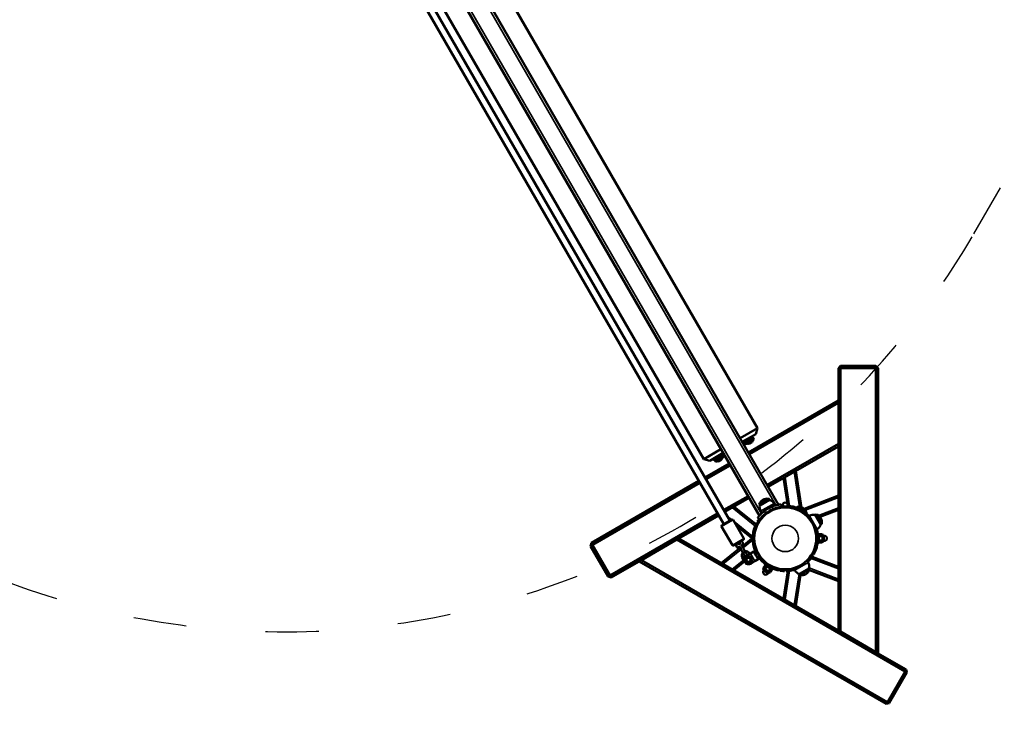
# Model space of a CAD drawing. Units: millimetres. Extents: x 16579 to 18880, y 3647 to 5030.
# Drawn here: x 18159 to 18381, y 3914 to 4072 of the extents above; entities that cross this region are included whole.
import ezdxf

# ---------------------------------------------------------------- set-up
doc = ezdxf.new("R2010")
doc.units = ezdxf.units.MM
doc.header["$LTSCALE"] = 10
doc.linetypes.add('ACAD_ISO03W100', pattern=[30, 12, -18])
doc.layers.add('Widoczne (ISO)', color=7, linetype='Continuous', lineweight=50)
doc.layers.add('Widoczne wąskie (ISO)', color=7, linetype='Continuous', lineweight=35)
doc.styles.get("Standard").update_dxf_attribs({"font": 'tahoma.ttf'})
doc.dimstyles.new('Karol 25', dxfattribs={"dimtxt": 25, "dimasz": 25, "dimexe": 0.18, "dimexo": 0.0625, "dimgap": 0.09, "dimtad": 1, "dimdec": 0, "dimzin": 0, "dimdsep": 46, "dimtxsty": 'Standard', "dimcen": 0.09, "dimadec": 0, "dimazin": 0, "dimtfac": 1, "dimtdec": 0, "dimtofl": 0, "dimtmove": 0, "dimatfit": 3, "dimfxl": 3, "dimfxlon": 1, "dimtolj": 1, "dimtzin": 0, "dimarcsym": 0})

# ---------------------------------------------------------------- blocks, each defined once
blk = doc.blocks.new('*D25')
at = {"color": 0, "lineweight": -2, "transparency": 16777216}
for p, q in [((17537.86, 3699.81), (17537.86, 3696.63)), ((18625.91, 3699.81), (18625.91, 3696.63)), ((17562.86, 3696.81), (18600.91, 3696.81))]:
    blk.add_line(p, q, dxfattribs=at)
at = {"color": 0, "transparency": 16777216}
for points in [[(17562.86, 3700.97), (17562.86, 3692.64), (17537.86, 3696.81)], [(18600.91, 3700.97), (18600.91, 3692.64), (18625.91, 3696.81)]]:
    blk.add_solid(points, dxfattribs=at)
at = {"layer": 'Defpoints', "color": 0, "transparency": 16777216}
for p in [(18625.91, 4389.92), (17537.86, 4386.45), (18625.91, 3696.81)]:
    blk.add_point(p, dxfattribs=at)
at = {"color": 0, "transparency": 16777216, "insert": (18081.88, 3709.97), "char_height": 25, "attachment_point": 5}
blk.add_mtext('\\A1;1088', dxfattribs=at)
blk = doc.blocks.new('*D26')
at = {"color": 0, "lineweight": -2, "transparency": 16777216}
for p, q in [((17386.85, 3654.56), (17386.85, 3651.38)), ((18776.91, 3654.56), (18776.91, 3651.38)), ((17411.85, 3651.56), (18751.91, 3651.56))]:
    blk.add_line(p, q, dxfattribs=at)
at = {"color": 0, "transparency": 16777216}
for points in [[(17411.85, 3655.73), (17411.85, 3647.4), (17386.85, 3651.56)], [(18751.91, 3655.73), (18751.91, 3647.4), (18776.91, 3651.56)]]:
    blk.add_solid(points, dxfattribs=at)
at = {"layer": 'Defpoints', "color": 0, "transparency": 16777216}
for p in [(17386.85, 4388.18), (18776.91, 4388.18), (18776.91, 3651.56)]:
    blk.add_point(p, dxfattribs=at)
at = {"color": 0, "transparency": 16777216, "insert": (18081.88, 3664.67), "char_height": 25, "attachment_point": 5}
blk.add_mtext('\\A1;1390', dxfattribs=at)
blk = doc.blocks.new('*D27')
at = {"color": 0, "lineweight": -2, "transparency": 16777216}
for p, q in [((18830.2, 4860.19), (18833.38, 4860.19)), ((18833.2, 3941.18), (18833.2, 4835.19)), ((18830.2, 3916.18), (18833.38, 3916.18))]:
    blk.add_line(p, q, dxfattribs=at)
at = {"color": 0, "transparency": 16777216}
for points in [[(18829.03, 4835.19), (18837.36, 4835.19), (18833.2, 4860.19)], [(18829.03, 3941.18), (18837.36, 3941.18), (18833.2, 3916.18)]]:
    blk.add_solid(points, dxfattribs=at)
at = {"layer": 'Defpoints', "color": 0, "transparency": 16777216}
for p in [(18346.68, 4860.19), (18833.2, 4860.19), (17815.37, 3916.18)]:
    blk.add_point(p, dxfattribs=at)
at = {"color": 0, "transparency": 16777216, "insert": (18820.11, 4388.18), "char_height": 25, "attachment_point": 5, "rotation": 90}
blk.add_mtext('\\A1;944', dxfattribs=at)
blk = doc.blocks.new('*D28')
at = {"color": 0, "lineweight": -2, "transparency": 16777216}
for p, q in [((18873.06, 5030.19), (18876.24, 5030.19)), ((18876.06, 5005.19), (18876.06, 3771.17)), ((18873.06, 3746.17), (18876.24, 3746.17))]:
    blk.add_line(p, q, dxfattribs=at)
at = {"color": 0, "transparency": 16777216}
for points in [[(18871.9, 5005.19), (18880.23, 5005.19), (18876.06, 5030.19)], [(18871.9, 3771.17), (18880.23, 3771.17), (18876.06, 3746.17)]]:
    blk.add_solid(points, dxfattribs=at)
at = {"layer": 'Defpoints', "color": 0, "transparency": 16777216}
for p in [(18319.75, 5030.19), (18319.75, 3746.17), (18876.06, 3746.17)]:
    blk.add_point(p, dxfattribs=at)
at = {"color": 0, "transparency": 16777216, "insert": (18862.9, 4388.18), "char_height": 25, "attachment_point": 5, "rotation": 90}
blk.add_mtext('\\A1;1284', dxfattribs=at)
blk = doc.blocks.new('A$C73B3645D')
at = {"layer": 'Widoczne (ISO)'}
for p, q in [((-119.16, -221.62), (-1.51, -425.4)), ((-123.49, -224.12), (-5.84, -427.9)), ((-129.13, -230.21), (-13.91, -429.78)), ((-127.75, -229.41), (-12.52, -428.98)), ((-6.31, -408.08), (-106.56, -234.44)), ((-18.44, -415.08), (-118.69, -241.44)), ((12.01, -394.52), (12.51, -394.02)), ((12.51, -394.52), (12.01, -394.52)), ((12.01, -394.52), (12.01, -401.81)), ((12.51, -394.02), (12.51, -394.52)), ((20.51, -394.02), (12.51, -394.02)), ((12.51, -454.11), (12.51, -394.52)), ((12.51, -394.52), (20.51, -394.52)), ((20.51, -394.52), (20.51, -394.02)), ((20.51, -394.02), (21.01, -394.52)), ((21.01, -394.52), (20.51, -394.52)), ((20.51, -394.52), (20.51, -458.73)), ((21.01, -459.02), (21.01, -394.52)), ((12.01, -401.81), (-8.34, -413.56)), ((-8.09, -414), (12.01, -402.39)), ((12.01, -402.39), (12.01, -401.81)), ((12.01, -411.63), (12.01, -402.39)), ((-10.21, -410.33), (-6.31, -408.08)), ((-6.68, -409.44), (-9.71, -411.19)), ((-6.68, -409.44), (-6.31, -408.08)), ((-7.34, -410.29), (-9.51, -411.54)), ((-7.34, -410.29), (-9.51, -411.54)), ((-7.14, -410.64), (-9.31, -411.89)), ((-7.3, -410.9), (-8.57, -411.63)), ((-8.18, -411.64), (-8.46, -411.57)), ((-7.49, -411.24), (-8.18, -411.64)), ((-7.54, -409.94), (-7.34, -410.29)), ((-7.49, -411.24), (-7.42, -410.97)), ((-7.34, -410.29), (-7.14, -410.64)), ((12.01, -411.63), (-4.09, -420.93)), ((12.01, -412.2), (12.01, -411.63)), ((-18.44, -415.08), (-14.54, -412.83)), ((-14.04, -413.69), (-17.07, -415.44)), ((-13.84, -414.04), (-16.01, -415.29)), ((-13.84, -414.04), (-16.01, -415.29)), ((-3.84, -421.36), (12.01, -412.2)), ((12.01, -412.2), (12.01, -453.82)), ((-17.07, -415.44), (-18.44, -415.08)), ((-12.67, -416.06), (-18.15, -419.23)), ((-16.21, -414.94), (-16.01, -415.29)), ((-16.01, -415.29), (-15.81, -415.64)), ((-13.64, -414.39), (-15.81, -415.64)), ((-14.23, -414.9), (-15.5, -415.63)), ((-15.11, -415.64), (-15.38, -415.57)), ((-14.42, -415.24), (-15.11, -415.64)), ((-14.42, -415.24), (-14.34, -414.97)), ((-17.9, -419.66), (-12.42, -416.5)), ((2.37, -417.77), (3.67, -426)), ((-19.54, -420.03), (-43.84, -434.06)), ((-43.59, -434.49), (-19.29, -420.46)), ((-0.41, -419.38), (0.58, -425.64)), ((-8.42, -423.43), (-13.9, -426.59)), ((-13.65, -427.02), (-8.17, -423.86)), ((-5.88, -425.32), (-3.72, -424.07)), ((-3.58, -424.31), (-5.75, -425.56)), ((-3.58, -424.31), (-3.72, -424.07)), ((-2.27, -425.58), (-2.53, -425.12)), ((12.01, -423.34), (4.24, -426.33)), ((-15.29, -427.39), (-39.59, -441.42)), ((-11.6, -425.84), (-6.68, -429.82)), ((-5.75, -425.56), (-5.88, -425.32)), ((-5.3, -427.33), (-5.57, -426.87)), ((-4.01, -427.07), (-3.92, -427.22)), ((-3.14, -426.57), (-3.06, -426.72)), ((-0.86, -425.91), (-0.93, -425.31)), ((-0.17, -426.01), (-0.17, -425.61)), ((0.17, -425.61), (0.17, -426.01)), ((2.68, -425.91), (2.63, -425.99)), ((2.63, -425.99), (4.77, -427.22)), ((2.68, -425.91), (4.81, -427.14)), ((3.22, -426.35), (3.26, -426.36)), ((3.27, -426.35), (3.26, -426.37)), ((4.13, -426.85), (4.12, -426.87)), ((4.13, -426.86), (4.16, -426.89)), ((4.81, -427.14), (4.77, -427.22)), ((12.01, -426.55), (7.87, -428.15)), ((-24.03, -433.01), (-15.04, -427.82)), ((-14.34, -430.03), (-12.09, -428.73)), ((-12.55, -428.93), (-12.5, -428.97)), ((-9.36, -433.05), (-11.81, -428.81)), ((-6.14, -429.66), (-6.49, -429.46)), ((-6.32, -429.16), (-5.98, -429.37)), ((-5.73, -428.72), (-6.21, -428.36)), ((5.03, -428.15), (5.45, -427.9)), ((6.76, -427.72), (7, -427.59)), ((8.01, -429.89), (6.76, -427.72)), ((7, -427.59), (8.25, -429.75)), ((-11.96, -434.55), (-14.41, -430.31)), ((-11.03, -430.16), (-7.55, -432.98)), ((6.76, -431.19), (7.2, -430.93)), ((8.01, -429.89), (8.25, -429.75)), ((-44.03, -434.74), (-43.84, -434.06)), ((-43.84, -434.06), (-43.59, -434.49)), ((-24.53, -433.3), (-32.53, -437.92)), ((-24.03, -433.01), (-24.53, -433.3)), ((-24.53, -433.3), (27.08, -463.1)), ((12.01, -453.82), (-24.03, -433.01)), ((-9.44, -433.32), (-11.69, -434.62)), ((-10.74, -434.07), (-10.5, -434.49)), ((-10.15, -434.29), (-10.39, -433.87)), ((-9.46, -434.28), (-9.87, -433.57)), ((-9.38, -434.53), (-7.55, -433.04)), ((-7.41, -432.57), (-7.55, -432.98)), ((-7.55, -433.04), (-7.41, -433.45)), ((-7.41, -432.57), (-7.38, -432.47)), ((-7.38, -433.55), (-7.41, -433.45)), ((7.4, -432.01), (7.4, -434.01)), ((7.4, -432.01), (7.6, -432.01)), ((7.4, -434.01), (7.6, -434.01)), ((7.6, -432.01), (7.6, -434.01)), ((7.6, -432.21), (7.67, -432.09)), ((7.6, -433.81), (7.67, -433.94)), ((7.67, -432.09), (8.33, -432.09)), ((7.67, -432.55), (8.33, -432.55)), ((7.67, -433.47), (8.33, -433.47)), ((7.67, -433.94), (8.33, -433.94)), ((8.4, -432.21), (8.33, -432.09)), ((8.4, -433.81), (8.33, -433.94)), ((8.4, -432.21), (8.4, -432.32)), ((8.4, -432.21), (8.65, -432.21)), ((8.4, -432.32), (8.4, -433.01)), ((8.4, -433.01), (8.4, -433.71)), ((8.4, -433.71), (8.4, -433.81)), ((8.4, -433.81), (8.65, -433.81)), ((8.65, -433.81), (8.65, -432.21)), ((8.65, -432.43), (8.83, -432.43)), ((8.65, -433.59), (8.83, -433.59)), ((-43.59, -434.49), (-44.03, -434.74)), ((-44.03, -434.74), (-40.03, -441.67)), ((-39.59, -441.42), (-43.59, -434.49)), ((-14.38, -438.58), (-10.46, -435.41)), ((-11.26, -434.37), (-10.86, -435.07)), ((-10.45, -434.76), (-10.15, -435.29)), ((-9.55, -436.33), (-10.15, -435.29)), ((-9.63, -434.99), (-9.93, -434.46)), ((-9.46, -434.28), (-9.72, -434.43)), ((-9.03, -436.03), (-9.63, -434.99)), ((-9.46, -434.28), (-9.46, -434.28)), ((-8.7, -436.59), (-9.03, -436.03)), ((-7.87, -436.46), (-7.09, -436.01)), ((-6.99, -436.18), (-7.09, -436.01)), ((-6.55, -435.79), (-6.99, -436.04)), ((-6.99, -436.18), (-6.99, -436.04)), ((-6.99, -436.18), (-6.94, -436.28)), ((-6.94, -436.28), (-6.59, -436.88)), ((-6.32, -436.19), (-6.76, -436.44)), ((-6.55, -435.79), (-6.32, -436.19)), ((-6.45, -435.95), (-6.4, -435.92)), ((-5.67, -437.19), (-6.4, -435.92)), ((-6.32, -436.19), (-5.86, -436.99)), ((-6.29, -436.12), (-6.27, -436.12)), ((-39.34, -441.86), (-33.03, -438.21)), ((-32.53, -437.92), (-33.03, -438.21)), ((-33.03, -438.21), (22.83, -470.46)), ((23.08, -470.03), (-32.53, -437.92)), ((-11.6, -440.19), (-9.23, -438.27)), ((-9.29, -438.07), (-9.74, -437.31)), ((-9.55, -436.33), (-9.22, -436.89)), ((-9.08, -437.23), (-9.22, -437.01)), ((-7.87, -436.46), (-8.81, -437)), ((-8.61, -436.66), (-8.51, -436.83)), ((-8.09, -436.36), (-7.99, -436.53)), ((-7.81, -438.74), (-6.87, -438.19)), ((-6.09, -437.74), (-6.87, -438.19)), ((-6.59, -436.88), (-6.25, -437.48)), ((-5.86, -436.99), (-6.3, -437.24)), ((-6.25, -437.48), (-6.19, -437.57)), ((-6.09, -437.74), (-6.19, -437.57)), ((-6.19, -437.57), (-6.07, -437.64)), ((-5.63, -437.39), (-6.07, -437.64)), ((-5.86, -436.99), (-5.63, -437.39)), ((-5.79, -436.99), (-5.77, -436.98)), ((-5.72, -437.22), (-5.67, -437.19)), ((4.9, -438.01), (5.18, -438.49)), ((6.32, -436.86), (5.98, -436.65)), ((12.01, -439.47), (6.1, -437.2)), ((6.14, -436.37), (6.49, -436.56)), ((-4.89, -439.89), (-5.02, -440.1)), ((-5.02, -440.1), (-3.63, -440.9)), ((-4.64, -439.19), (-4.97, -439.77)), ((-4.89, -439.89), (-4.97, -439.77)), ((-4.83, -440.21), (-4.92, -440.37)), ((-4.8, -439.94), (-4.89, -439.89)), ((-4.2, -440.29), (-4.8, -439.94)), ((-4.57, -438.92), (-4.67, -439.09)), ((-2.93, -440.09), (-4.67, -439.09)), ((-4.49, -439.19), (-4.64, -439.19)), ((-2.83, -439.92), (-4.57, -438.92)), ((-4.24, -439.43), (-4.57, -440)), ((-3.6, -440.64), (-4.2, -440.29)), ((-4.12, -439.16), (-4.13, -439.17)), ((-3.44, -439.89), (-3.77, -440.46)), ((-3.51, -440.69), (-3.63, -440.9)), ((-3.51, -440.69), (-3.6, -440.64)), ((-3.51, -440.69), (-3.37, -440.69)), ((-3.04, -440.12), (-3.37, -440.69)), ((-3.26, -439.66), (-3.27, -439.67)), ((-3.11, -439.99), (-3.04, -440.12)), ((-2.83, -439.92), (-2.93, -440.09)), ((-0.41, -446.65), (0.58, -440.39)), ((-0.17, -440.41), (-0.17, -440.01)), ((0.17, -440.01), (0.17, -440.41)), ((1.87, -439.76), (2.15, -440.24)), ((3.19, -441.05), (5.36, -439.8)), ((5.5, -440.03), (3.33, -441.28)), ((5.36, -439.8), (5.5, -440.03)), ((12.01, -442.68), (5.45, -440.17)), ((-40.03, -441.67), (-39.59, -441.42)), ((-39.34, -441.86), (-40.03, -441.67)), ((-39.59, -441.42), (-39.34, -441.86)), ((-3.82, -440.79), (-3.91, -440.95)), ((2.37, -448.25), (3.47, -441.31)), ((3.19, -441.05), (3.33, -441.28)), ((12.01, -453.82), (12.51, -454.11)), ((12.51, -454.11), (20.51, -458.73)), ((20.51, -458.73), (21.01, -459.02)), ((27.33, -462.66), (21.01, -459.02)), ((27.08, -463.1), (27.33, -462.66)), ((27.33, -462.66), (27.51, -463.35)), ((27.08, -463.1), (23.08, -470.03)), ((23.51, -470.28), (27.51, -463.35)), ((27.51, -463.35), (27.08, -463.1)), ((22.83, -470.46), (23.08, -470.03)), ((23.51, -470.28), (22.83, -470.46)), ((23.08, -470.03), (23.51, -470.28))]:
    blk.add_line(p, q, dxfattribs=at)
for centre, radius in [((0, -433.01), 7), ((-8.31, -437.87), 0.8), ((-8.31, -437.87), 0.65), ((-8.31, -437.87), 0.46)]:
    blk.add_circle(centre, radius, dxfattribs=at)
for centre, radius, start, end in [((-8.67, -411.46), 0.2, 224.4775, 300), ((-7.4, -410.73), 0.2, 300, 15.5225), ((-15.6, -415.46), 0.2, 224.4775, 300), ((-14.33, -414.73), 0.2, 300, 15.5225), ((-4.14, -425.83), 1.81, 76.3972, 163.6028), ((-4.05, -426), 1.75, 30, 74.4153), ((0, -425.51), 0.6, 32.2697, 191.862), ((-4.05, -426), 1.75, 165.5847, 210), ((-0.09, -432.86), 7.6, 112.1124, 127.8876), ((-0.09, -432.86), 7, 112.1124, 127.8876), ((0, -433.01), 7.4, 43.2812, 80.8815), ((3.01, -427.8), 1.92, 20.0643, 99.9357), ((-11.99, -428.91), 0.2, 30, 120), ((6.33, -429.42), 1.75, 75.5847, 120), ((6.49, -429.32), 1.81, 346.3972, 73.6028), ((-14.24, -430.21), 0.2, 120, 210), ((0, -433.01), 7.4, 159.1185, 200.8815), ((0, -433.01), 7.4, 339.1185, 15.922), ((6.33, -429.42), 1.75, 300, 344.4153), ((-9.54, -433.15), 0.2, 300, 30), ((8.83, -433.01), 0.58, 270, 90), ((-11.79, -434.45), 0.2, 210, 300), ((-10.16, -434.67), 0.8, 210, 277.9725), ((-10.21, -434.58), 0.3, 78.1897, 161.8103), ((-8.91, -436.83), 0.95, 138.4085, 210), ((-10.16, -434.67), 0.8, 322.0173, 28.686), ((-8.91, -436.83), 0.95, 30, 101.5915), ((-8.31, -437.87), 1, 120, 300), ((-8.91, -436.83), 0.35, 178.9973, 210), ((-8.96, -436.74), 0.3, 210, 30), ((-8.91, -436.83), 0.35, 30, 61.0027), ((0, -433.01), 7.4, 219.1185, 260.8815), ((0, -433.01), 7.4, 313.6793, 320.8815), ((3.66, -439.36), 1.75, 345.5847, 30), ((-4.41, -440.66), 0.58, 150, 330), ((0, -433.01), 7.4, 279.1185, 286.3207), ((3.66, -439.36), 1.75, 210, 254.4153), ((3.76, -439.52), 1.81, 256.3972, 343.6028)]:
    blk.add_arc(centre, radius, start, end, dxfattribs=at)
for points, knots in [([(-6.21, -428.36), (-6.21, -428.36), (-6.2, -428.35), (-6.16, -428.29), (-6.11, -428.22), (-5.95, -428.02), (-5.84, -427.89), (-5.58, -427.61), (-5.43, -427.46), (-5.19, -427.23), (-5.11, -427.16), (-4.93, -427.01), (-4.84, -426.94), (-4.75, -426.86)], [0, 0, 0, 0, 0.368883, 0.368883, 1.084944, 1.084944, 1.822155, 1.822155, 2.526415, 2.526415, 2.87143, 2.87143, 3.215296, 3.215296, 3.215296, 3.215296]), ([(-4.39, -427.34), (-4.48, -427.41), (-4.57, -427.48), (-4.83, -427.71), (-4.99, -427.87), (-5.28, -428.17), (-5.41, -428.31), (-5.57, -428.51), (-5.63, -428.58), (-5.68, -428.66), (-5.7, -428.68), (-5.72, -428.71), (-5.73, -428.72), (-5.73, -428.72)], [0, 0, 0, 0, 0.34967, 0.34967, 1.067427, 1.067427, 1.83767, 1.83767, 2.434119, 2.434119, 2.755251, 2.755251, 3.086899, 3.086899, 3.086899, 3.086899]), ([(-2.95, -425.82), (-2.82, -425.77), (-2.69, -425.72), (-2.31, -425.59), (-2.06, -425.52), (-1.61, -425.41), (-1.42, -425.38), (-1.16, -425.34), (-1.08, -425.33), (-0.99, -425.32), (-0.97, -425.31), (-0.93, -425.31), (-0.93, -425.31), (-0.93, -425.31)], [0, 0, 0, 0, 0.409376, 0.409376, 1.238472, 1.238472, 2.043125, 2.043125, 2.61269, 2.61269, 2.91394, 2.91394, 3.222811, 3.222811, 3.222811, 3.222811]), ([(-0.86, -425.91), (-0.86, -425.91), (-0.87, -425.91), (-0.95, -425.92), (-1.04, -425.93), (-1.3, -425.97), (-1.47, -426), (-1.82, -426.08), (-1.99, -426.13), (-2.27, -426.21), (-2.36, -426.24), (-2.54, -426.31), (-2.63, -426.34), (-2.72, -426.38)], [0, 0, 0, 0, 0.399423, 0.399423, 1.158931, 1.158931, 1.895968, 1.895968, 2.502621, 2.502621, 2.797355, 2.797355, 3.090238, 3.090238, 3.090238, 3.090238]), ([(-0.17, -425.61), (-0.18, -425.61), (-0.2, -425.62), (-0.3, -425.62), (-0.38, -425.62), (-0.56, -425.63), (-0.67, -425.64), (-0.82, -425.66), (-0.85, -425.66), (-0.89, -425.67)], [6.063609, 6.063609, 6.063609, 6.063609, 6.440342, 6.440342, 6.817075, 6.817075, 7.195216, 7.195216, 7.289725, 7.289725, 7.289725, 7.289725]), ([(1.17, -425.71), (1.05, -425.69), (0.91, -425.67), (0.67, -425.64), (0.56, -425.63), (0.38, -425.62), (0.3, -425.62), (0.2, -425.62), (0.18, -425.61), (0.17, -425.61)], [1.522057, 1.522057, 1.522057, 1.522057, 1.900198, 1.900198, 2.278339, 2.278339, 2.655072, 2.655072, 3.031805, 3.031805, 3.031805, 3.031805]), ([(-6.49, -429.46), (-6.5, -429.47), (-6.51, -429.49), (-6.55, -429.58), (-6.59, -429.65), (-6.67, -429.8), (-6.72, -429.91), (-6.82, -430.13), (-6.87, -430.26), (-6.91, -430.38)], [6.063609, 6.063609, 6.063609, 6.063609, 6.440342, 6.440342, 6.817075, 6.817075, 7.195216, 7.195216, 7.573357, 7.573357, 7.573357, 7.573357]), ([(-5.92, -428.57), (-5.94, -428.6), (-5.96, -428.62), (-6.05, -428.75), (-6.11, -428.84), (-6.21, -428.99), (-6.25, -429.05), (-6.31, -429.14), (-6.31, -429.15), (-6.32, -429.16)], [1.805688, 1.805688, 1.805688, 1.805688, 1.900198, 1.900198, 2.278339, 2.278339, 2.655072, 2.655072, 3.031805, 3.031805, 3.031805, 3.031805]), ([(-9.72, -434.43), (-9.73, -434.43), (-9.73, -434.43), (-9.76, -434.45), (-9.8, -434.47), (-9.86, -434.5), (-9.88, -434.51), (-9.9, -434.52)], [-0.9378398, -0.9378398, -0.9378398, -0.9378398, -0.9308818, -0.9308818, -0.8125714, -0.8125714, -0.7182734, -0.7182734, -0.7182734, -0.7182734]), ([(6.49, -436.56), (6.5, -436.55), (6.51, -436.54), (6.55, -436.45), (6.59, -436.38), (6.67, -436.22), (6.72, -436.12), (6.82, -435.89), (6.87, -435.77), (6.91, -435.65)], [6.063609, 6.063609, 6.063609, 6.063609, 6.440342, 6.440342, 6.817075, 6.817075, 7.195216, 7.195216, 7.573357, 7.573357, 7.573357, 7.573357]), ([(5.74, -437.68), (5.82, -437.58), (5.9, -437.48), (6.05, -437.28), (6.11, -437.18), (6.21, -437.04), (6.25, -436.97), (6.31, -436.88), (6.31, -436.87), (6.32, -436.86)], [1.522057, 1.522057, 1.522057, 1.522057, 1.900198, 1.900198, 2.278339, 2.278339, 2.655072, 2.655072, 3.031805, 3.031805, 3.031805, 3.031805]), ([(-1.17, -440.32), (-1.05, -440.34), (-0.91, -440.36), (-0.67, -440.38), (-0.56, -440.39), (-0.38, -440.4), (-0.3, -440.41), (-0.2, -440.41), (-0.18, -440.41), (-0.17, -440.41)], [1.522057, 1.522057, 1.522057, 1.522057, 1.900198, 1.900198, 2.278339, 2.278339, 2.655072, 2.655072, 3.031805, 3.031805, 3.031805, 3.031805]), ([(0.17, -440.41), (0.18, -440.41), (0.2, -440.41), (0.3, -440.41), (0.38, -440.4), (0.56, -440.39), (0.67, -440.38), (0.91, -440.36), (1.05, -440.34), (1.17, -440.32)], [6.063609, 6.063609, 6.063609, 6.063609, 6.440342, 6.440342, 6.817075, 6.817075, 7.195216, 7.195216, 7.573357, 7.573357, 7.573357, 7.573357])]:
    blk.add_open_spline(points, degree=3, knots=knots, dxfattribs=at)
for points in [[(7.67, -432.09), (7.6, -432.21), (7.6, -432.32)], [(7.6, -432.32), (7.6, -432.43), (7.67, -432.55)], [(7.67, -432.55), (7.6, -432.8), (7.6, -433.01)], [(7.6, -433.01), (7.6, -433.23), (7.67, -433.47)], [(7.67, -433.47), (7.6, -433.6), (7.6, -433.71)], [(7.6, -433.71), (7.6, -433.81), (7.67, -433.94)], [(8.4, -432.32), (8.4, -432.21), (8.33, -432.09)], [(8.33, -432.55), (8.4, -432.43), (8.4, -432.32)], [(8.4, -433.01), (8.4, -432.8), (8.33, -432.55)], [(8.33, -433.47), (8.4, -433.23), (8.4, -433.01)], [(8.4, -433.71), (8.4, -433.6), (8.33, -433.47)], [(8.33, -433.94), (8.4, -433.81), (8.4, -433.71)], [(-6.99, -436.04), (-6.99, -436.18), (-6.94, -436.28)], [(-6.94, -436.28), (-6.88, -436.37), (-6.76, -436.44)], [(-9.06, -437.76), (-8.93, -437.6), (-8.82, -437.47)], [(-8.92, -438.11), (-8.98, -437.95), (-9.06, -437.76)], [(-8.78, -438.46), (-8.85, -438.27), (-8.92, -438.11)], [(-8.82, -437.47), (-8.71, -437.33), (-8.59, -437.17)], [(-8.41, -438.51), (-8.58, -438.49), (-8.78, -438.46)], [(-8.59, -437.17), (-8.39, -437.2), (-8.22, -437.23)], [(-8.04, -438.57), (-8.24, -438.54), (-8.41, -438.51)], [(-8.22, -437.23), (-8.05, -437.25), (-7.85, -437.28)], [(-7.8, -438.27), (-7.91, -438.41), (-8.04, -438.57)], [(-7.85, -437.28), (-7.77, -437.47), (-7.71, -437.63)], [(-7.57, -437.98), (-7.7, -438.14), (-7.8, -438.27)], [(-7.71, -437.63), (-7.64, -437.79), (-7.57, -437.98)], [(-6.76, -436.44), (-6.7, -436.69), (-6.59, -436.88)], [(-6.59, -436.88), (-6.48, -437.06), (-6.3, -437.24)], [(-6.3, -437.24), (-6.3, -437.38), (-6.25, -437.48)], [(-6.25, -437.48), (-6.19, -437.57), (-6.07, -437.64)], [(-4.97, -439.77), (-4.89, -439.89), (-4.8, -439.94)], [(-4.8, -439.94), (-4.71, -440), (-4.57, -440)], [(-4.4, -439.25), (-4.49, -439.19), (-4.64, -439.19)], [(-4.57, -440), (-4.39, -440.18), (-4.2, -440.29)], [(-4.24, -439.43), (-4.31, -439.3), (-4.4, -439.25)], [(-3.8, -439.59), (-3.99, -439.49), (-4.24, -439.43)], [(-4.2, -440.29), (-4.02, -440.4), (-3.77, -440.46)], [(-3.44, -439.89), (-3.61, -439.7), (-3.8, -439.59)], [(-3.77, -440.46), (-3.69, -440.58), (-3.6, -440.64)], [(-3.6, -440.64), (-3.51, -440.69), (-3.37, -440.69)], [(-3.2, -439.94), (-3.29, -439.89), (-3.44, -439.89)], [(-3.04, -440.12), (-3.11, -439.99), (-3.2, -439.94)]]:
    blk.add_rational_spline(points, [1, 1.0379548493, 1], degree=2, dxfattribs=at)
for points in [[(-6.91, -435.65), (-6.88, -435.74), (-6.84, -435.84), (-6.8, -435.93)], [(-5.87, -437.52), (-5.82, -437.58), (-5.78, -437.63), (-5.74, -437.68)]]:
    blk.add_open_spline(points, degree=3, dxfattribs=at)
at = {"layer": 'Widoczne wąskie (ISO)'}
for p, q in [((-119.59, -222.08), (-2.12, -425.54)), ((-122.88, -223.98), (-5.41, -427.44)), ((2, -417.99), (3.25, -425.9)), ((-0.04, -419.16), (0.99, -425.68)), ((-2.53, -425.12), (-5.57, -426.87)), ((12.01, -423.77), (4.54, -426.64)), ((-11.97, -426.05), (-6.85, -430.2)), ((-4.39, -427.34), (-4.75, -426.86)), ((-2.72, -426.38), (-2.95, -425.82)), ((-1.17, -425.95), (-1.16, -426.11)), ((1.16, -426.11), (1.17, -425.71)), ((12.01, -426.13), (7.53, -427.84)), ((-11.81, -428.81), (-14.41, -430.31)), ((-13.11, -427.96), (-12.13, -428.76)), ((-11.59, -429.19), (-7.41, -432.57)), ((-5.4, -428.55), (-5.54, -428.47)), ((7.2, -430.93), (5.45, -427.9)), ((-6.91, -430.38), (-6.56, -430.57)), ((-11.96, -434.55), (-9.36, -433.05)), ((-9.53, -435.16), (-7.41, -433.45)), ((8.83, -433.59), (8.83, -432.43)), ((-14.01, -438.8), (-10, -435.55)), ((-10.42, -434.82), (-10.86, -435.07)), ((-10.15, -435.29), (-9.63, -434.99)), ((-9.72, -434.43), (-9.46, -434.28)), ((-9.03, -436.03), (-9.55, -436.33)), ((-7.09, -436.02), (-6.85, -435.82)), ((-6.56, -435.46), (-6.91, -435.65)), ((6.91, -435.65), (6.56, -435.46)), ((-11.97, -439.97), (-9.4, -437.89)), ((-9.74, -437.31), (-9.22, -437.01)), ((-8.09, -436.36), (-8.61, -436.66)), ((-6.87, -438.19), (-7.87, -436.46)), ((-5.74, -437.68), (-5.4, -437.47)), ((2.15, -440.24), (5.18, -438.49)), ((5.4, -437.47), (5.74, -437.68)), ((12.01, -439.9), (5.86, -437.54)), ((-4.92, -440.37), (-3.91, -440.95)), ((-1.16, -439.92), (-1.17, -440.32)), ((-0.04, -446.86), (0.99, -440.35)), ((1.17, -440.32), (1.16, -439.92)), ((12.01, -442.26), (5.38, -439.71)), ((2, -448.04), (3.11, -441.02))]:
    blk.add_line(p, q, dxfattribs=at)
blk.add_circle((0, -433.01), 3, dxfattribs=at)

msp = doc.modelspace()

# ---------------------------------------------------------------- linework, layer by layer
at = {"color": 116, "linetype": 'ACAD_ISO03W100', "ltscale": 0.1, "true_color": 0x136734}
msp.add_lwpolyline([(18194.91, 4575.13, -0.065826), (18175.87, 4529.1), (18006.84, 4236.33, -0.065831), (17976.5, 4196.83, 0.334976), (18061.09, 3997.16), (18128.64, 3958.16, 0.414214), (18374.52, 4024.04), (18543.56, 4316.81, 0.414214), (18477.67, 4562.7), (18410.12, 4601.7, 0.33497)], format="xyb", close=True, dxfattribs=at)

# ---------------------------------------------------------------- block references
msp.add_blockref('A$C73B3645D', (18331.88, 4388.18))

# ---------------------------------------------------------------- dimensions: what is measured, and where the dimension line sits
for base, p1, p2, picture, middle in [((18876.06, 3746.17), (18319.75, 5030.19), (18319.75, 3746.17), '*D28', (18862.9, 4388.18)), ((18833.2, 4860.19), (17815.37, 3916.18), (18346.68, 4860.19), '*D27', (18820.11, 4388.18))]:
    dim = msp.add_linear_dim(base=base, p1=p1, p2=p2, angle=90, dimstyle='Karol 25')
    dim.commit()
    dim.dimension.update_dxf_attribs({"geometry": picture, "text_midpoint": middle})
for base, p1, p2, picture, middle in [((18625.91, 3696.81), (17537.86, 4386.45), (18625.91, 4389.92), '*D25', (18081.88, 3709.97)), ((18776.91, 3651.56), (17386.85, 4388.18), (18776.91, 4388.18), '*D26', (18081.88, 3664.67))]:
    dim = msp.add_linear_dim(base=base, p1=p1, p2=p2, dimstyle='Karol 25')
    dim.commit()
    dim.dimension.update_dxf_attribs({"geometry": picture, "text_midpoint": middle})

doc.saveas('drawing.dxf')
